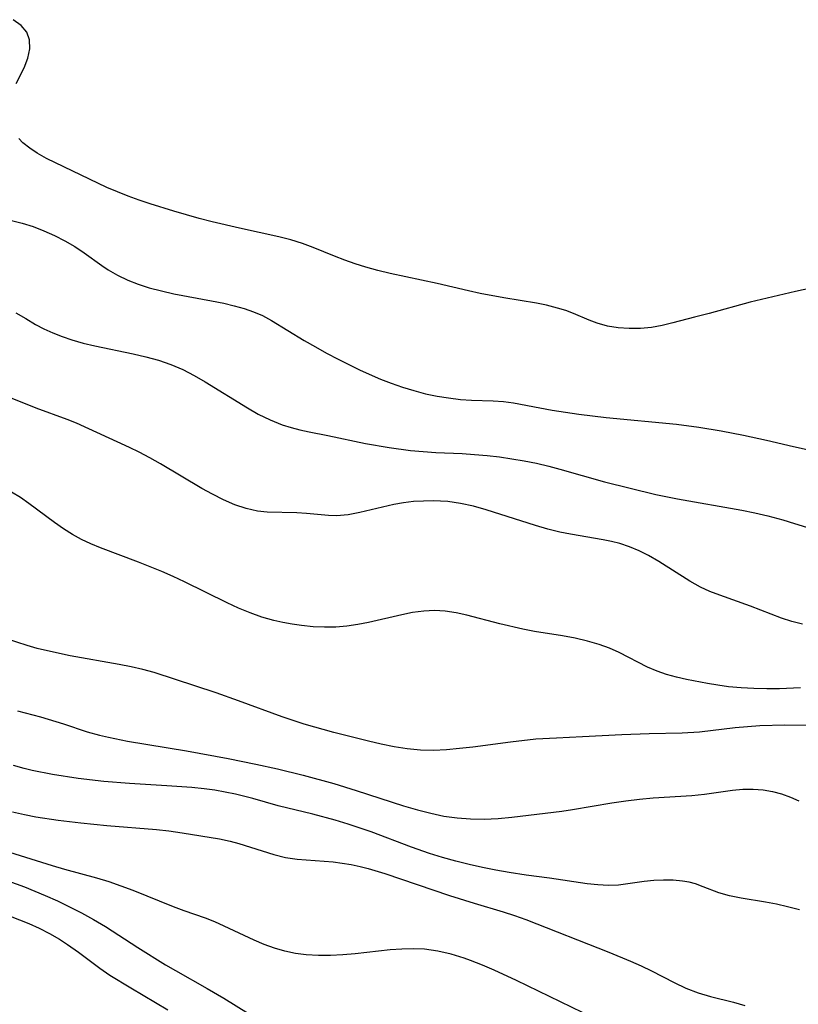
# Model space of a CAD drawing. Extents: x 1630312 to 1638514, y 2863029 to 2871231.
# Drawn here: x 1632136 to 1632245, y 2865830 to 2865968 of the extents above; entities that cross this region are included whole.
import ezdxf

# ---------------------------------------------------------------- set-up
doc = ezdxf.new("R2010")
doc.units = 0

msp = doc.modelspace()

# ---------------------------------------------------------------- linework, layer by layer
at = {"layer": 'WIL_061_Contours', "color": 0}
for points in [[(1632135.71, 2865958.93, 216), (1632136.84, 2865961.15, 216), (1632137.36, 2865962.5, 216), (1632137.61, 2865963.8, 216), (1632137.58, 2865965.05, 216), (1632137.19, 2865966.16, 216), (1632136.41, 2865967.09, 216), (1632135.3, 2865967.89, 216)], [(1632247.76, 2865930.39, 216), (1632244.96, 2865929.81, 216), (1632238.6, 2865928.27, 216), (1632232.86, 2865926.69, 216), (1632230.78, 2865926.18, 216), (1632227.78, 2865925.38, 216), (1632226.28, 2865925.02, 216), (1632224.78, 2865924.74, 216), (1632223.21, 2865924.59, 216), (1632221.65, 2865924.58, 216), (1632220.1, 2865924.7, 216), (1632218.6, 2865924.95, 216), (1632217.15, 2865925.35, 216), (1632216.04, 2865925.76, 216), (1632213.86, 2865926.7, 216), (1632212.75, 2865927.11, 216), (1632211.6, 2865927.47, 216), (1632210.05, 2865927.86, 216), (1632208.64, 2865928.13, 216), (1632204.08, 2865928.89, 216), (1632200.76, 2865929.52, 216), (1632199.11, 2865929.86, 216), (1632194.71, 2865930.92, 216), (1632188.16, 2865932.31, 216), (1632186.43, 2865932.72, 216), (1632184.71, 2865933.19, 216), (1632183.23, 2865933.65, 216), (1632181.78, 2865934.17, 216), (1632180.35, 2865934.72, 216), (1632177.35, 2865935.96, 216), (1632175.84, 2865936.53, 216), (1632174.19, 2865937.02, 216), (1632172.51, 2865937.44, 216), (1632167, 2865938.66, 216), (1632163.17, 2865939.57, 216), (1632161.38, 2865940.04, 216), (1632157.83, 2865941.05, 216), (1632154.49, 2865942.09, 216), (1632152.94, 2865942.61, 216), (1632151.41, 2865943.15, 216), (1632149.9, 2865943.74, 216), (1632148.42, 2865944.37, 216), (1632139.95, 2865948.45, 216), (1632138.66, 2865949.16, 216), (1632137.6, 2865949.86, 216), (1632136.66, 2865950.63, 216), (1632136.07, 2865951.24, 216)], [(1632135.04, 2865939.73, 218), (1632136.53, 2865939.37, 218), (1632138.08, 2865938.89, 218), (1632139.6, 2865938.3, 218), (1632141.09, 2865937.64, 218), (1632142.53, 2865936.89, 218), (1632143.93, 2865936.09, 218), (1632145.26, 2865935.21, 218), (1632147.7, 2865933.43, 218), (1632148.58, 2865932.84, 218), (1632149.93, 2865932.06, 218), (1632151.35, 2865931.39, 218), (1632152.83, 2865930.81, 218), (1632154.36, 2865930.31, 218), (1632156.08, 2865929.86, 218), (1632157.82, 2865929.48, 218), (1632163.11, 2865928.49, 218), (1632164.84, 2865928.14, 218), (1632166.26, 2865927.8, 218), (1632167.65, 2865927.41, 218), (1632168.98, 2865926.95, 218), (1632170.25, 2865926.4, 218), (1632171.5, 2865925.72, 218), (1632176.1, 2865922.92, 218), (1632177.65, 2865922.01, 218), (1632179.23, 2865921.13, 218), (1632180.85, 2865920.28, 218), (1632183.91, 2865918.77, 218), (1632186.79, 2865917.51, 218), (1632188.26, 2865916.94, 218), (1632189.86, 2865916.38, 218), (1632191.47, 2865915.89, 218), (1632193.09, 2865915.46, 218), (1632194.71, 2865915.12, 218), (1632196.33, 2865914.86, 218), (1632198.01, 2865914.66, 218), (1632199.55, 2865914.56, 218), (1632202.56, 2865914.45, 218), (1632204.02, 2865914.36, 218), (1632205.43, 2865914.19, 218), (1632209.1, 2865913.46, 218), (1632210.87, 2865913.15, 218), (1632214.58, 2865912.6, 218), (1632218.41, 2865912.14, 218), (1632228.29, 2865911.18, 218), (1632231.42, 2865910.78, 218), (1632234.55, 2865910.25, 218), (1632237.67, 2865909.64, 218), (1632240.88, 2865908.95, 218), (1632244.7, 2865908.06, 218), (1632246.61, 2865907.65, 218)], [(1632135.68, 2865926.79, 220), (1632137.06, 2865926.02, 220), (1632138.43, 2865925.18, 220), (1632139.6, 2865924.56, 220), (1632140.85, 2865923.98, 220), (1632142.16, 2865923.46, 220), (1632143.52, 2865923, 220), (1632145.1, 2865922.55, 220), (1632146.73, 2865922.17, 220), (1632152.1, 2865921.05, 220), (1632153.88, 2865920.63, 220), (1632155.65, 2865920.14, 220), (1632157.38, 2865919.54, 220), (1632159.05, 2865918.83, 220), (1632160.68, 2865918, 220), (1632162.19, 2865917.13, 220), (1632168.13, 2865913.46, 220), (1632169.64, 2865912.61, 220), (1632171.3, 2865911.8, 220), (1632173.01, 2865911.11, 220), (1632174.24, 2865910.73, 220), (1632175.49, 2865910.41, 220), (1632176.76, 2865910.13, 220), (1632179.41, 2865909.61, 220), (1632184.7, 2865908.5, 220), (1632187.98, 2865907.91, 220), (1632190.99, 2865907.51, 220), (1632192.77, 2865907.35, 220), (1632194.55, 2865907.23, 220), (1632198.24, 2865907.07, 220), (1632199.98, 2865906.96, 220), (1632201.72, 2865906.8, 220), (1632203.46, 2865906.59, 220), (1632205.2, 2865906.34, 220), (1632206.93, 2865906.05, 220), (1632208.65, 2865905.71, 220), (1632210.36, 2865905.32, 220), (1632211.93, 2865904.9, 220), (1632218.17, 2865903.11, 220), (1632225.4, 2865901.33, 220), (1632228.42, 2865900.72, 220), (1632237.45, 2865899.14, 220), (1632239.26, 2865898.78, 220), (1632241.06, 2865898.36, 220), (1632243.17, 2865897.79, 220), (1632244.84, 2865897.28, 220), (1632246.49, 2865896.73, 220)], [(1632245.96, 2865883.17, 222), (1632244.47, 2865883.53, 222), (1632243.01, 2865884.01, 222), (1632238.63, 2865885.66, 222), (1632234.34, 2865887.2, 222), (1632232.97, 2865887.75, 222), (1632231.62, 2865888.36, 222), (1632230.14, 2865889.18, 222), (1632225.82, 2865891.93, 222), (1632224.35, 2865892.78, 222), (1632223.05, 2865893.43, 222), (1632221.71, 2865893.99, 222), (1632220.33, 2865894.45, 222), (1632219.17, 2865894.74, 222), (1632218, 2865894.99, 222), (1632213.44, 2865895.76, 222), (1632211.92, 2865896.07, 222), (1632210.22, 2865896.49, 222), (1632208.53, 2865896.97, 222), (1632201.59, 2865899.19, 222), (1632199.8, 2865899.69, 222), (1632198.01, 2865900.09, 222), (1632196.22, 2865900.34, 222), (1632195.21, 2865900.41, 222), (1632194.19, 2865900.44, 222), (1632192.79, 2865900.41, 222), (1632191.39, 2865900.33, 222), (1632190.01, 2865900.17, 222), (1632188.66, 2865899.94, 222), (1632183.9, 2865898.8, 222), (1632182.24, 2865898.49, 222), (1632180.61, 2865898.36, 222), (1632179.5, 2865898.4, 222), (1632176.39, 2865898.68, 222), (1632175.04, 2865898.75, 222), (1632170.9, 2865898.84, 222), (1632169.53, 2865898.98, 222), (1632167.94, 2865899.35, 222), (1632166.36, 2865899.89, 222), (1632164.78, 2865900.58, 222), (1632163.21, 2865901.37, 222), (1632161.75, 2865902.17, 222), (1632155.93, 2865905.64, 222), (1632154.46, 2865906.48, 222), (1632152.96, 2865907.27, 222), (1632151.61, 2865907.91, 222), (1632144.15, 2865911.32, 222), (1632142.86, 2865911.84, 222), (1632138.53, 2865913.45, 222), (1632135.15, 2865914.77, 222)], [(1632245.65, 2865874.24, 224), (1632242.72, 2865874.1, 224), (1632240.92, 2865874.08, 224), (1632239.13, 2865874.12, 224), (1632237.35, 2865874.22, 224), (1632235.59, 2865874.39, 224), (1632234.09, 2865874.6, 224), (1632232.61, 2865874.85, 224), (1632229.7, 2865875.41, 224), (1632228.28, 2865875.72, 224), (1632226.89, 2865876.09, 224), (1632225.55, 2865876.55, 224), (1632224.19, 2865877.14, 224), (1632220.25, 2865879.18, 224), (1632218.9, 2865879.78, 224), (1632217.46, 2865880.29, 224), (1632215.78, 2865880.77, 224), (1632214.05, 2865881.19, 224), (1632212.29, 2865881.52, 224), (1632208.35, 2865882.13, 224), (1632206.73, 2865882.44, 224), (1632203.51, 2865883.21, 224), (1632198.88, 2865884.42, 224), (1632197.38, 2865884.74, 224), (1632195.87, 2865884.97, 224), (1632194.37, 2865885.06, 224), (1632192.84, 2865884.99, 224), (1632191.29, 2865884.78, 224), (1632189.75, 2865884.47, 224), (1632185.12, 2865883.4, 224), (1632183.6, 2865883.1, 224), (1632182.07, 2865882.86, 224), (1632180.54, 2865882.73, 224), (1632178.93, 2865882.71, 224), (1632177.32, 2865882.8, 224), (1632175.71, 2865882.96, 224), (1632174.41, 2865883.14, 224), (1632173.11, 2865883.37, 224), (1632171.82, 2865883.65, 224), (1632170.16, 2865884.13, 224), (1632168.52, 2865884.72, 224), (1632166.89, 2865885.38, 224), (1632165.29, 2865886.12, 224), (1632159.31, 2865889.1, 224), (1632157.72, 2865889.84, 224), (1632156.12, 2865890.54, 224), (1632152.87, 2865891.83, 224), (1632147.54, 2865893.83, 224), (1632146.19, 2865894.4, 224), (1632144.87, 2865895.02, 224), (1632143.59, 2865895.71, 224), (1632142.32, 2865896.52, 224), (1632141.08, 2865897.39, 224), (1632137.48, 2865900.07, 224), (1632136.29, 2865900.9, 224), (1632135.06, 2865901.67, 224)], [(1632246.57, 2865868.93, 226), (1632243.45, 2865868.98, 226), (1632239.97, 2865868.88, 226), (1632238.23, 2865868.77, 226), (1632236.5, 2865868.61, 226), (1632231.51, 2865868.03, 226), (1632229.09, 2865867.85, 226), (1632224.46, 2865867.77, 226), (1632220.61, 2865867.65, 226), (1632215.09, 2865867.34, 226), (1632211.44, 2865867.19, 226), (1632208.56, 2865867.02, 226), (1632205.01, 2865866.63, 226), (1632199.71, 2865865.92, 226), (1632197.87, 2865865.7, 226), (1632196.03, 2865865.53, 226), (1632194.2, 2865865.45, 226), (1632192.37, 2865865.48, 226), (1632190.54, 2865865.66, 226), (1632188.71, 2865865.96, 226), (1632186.88, 2865866.33, 226), (1632185.1, 2865866.74, 226), (1632180.24, 2865867.97, 226), (1632176.07, 2865869.14, 226), (1632172.98, 2865870.15, 226), (1632166.86, 2865872.41, 226), (1632163.73, 2865873.51, 226), (1632155.07, 2865876.36, 226), (1632153.47, 2865876.8, 226), (1632151.83, 2865877.18, 226), (1632150.14, 2865877.52, 226), (1632143.28, 2865878.73, 226), (1632140.09, 2865879.41, 226), (1632138.67, 2865879.76, 226), (1632137.26, 2865880.16, 226), (1632134.33, 2865881.11, 226)], [(1632135.87, 2865871.02, 228), (1632139.13, 2865870.15, 228), (1632142.33, 2865869.18, 228), (1632145.64, 2865868.07, 228), (1632147.37, 2865867.6, 228), (1632148.67, 2865867.29, 228), (1632151.31, 2865866.77, 228), (1632159.57, 2865865.38, 228), (1632165.42, 2865864.33, 228), (1632169.3, 2865863.55, 228), (1632172.35, 2865862.87, 228), (1632175.92, 2865861.99, 228), (1632180.26, 2865860.8, 228), (1632183.37, 2865859.85, 228), (1632190.02, 2865857.7, 228), (1632191.98, 2865857.11, 228), (1632193.82, 2865856.64, 228), (1632195.66, 2865856.26, 228), (1632197.52, 2865855.99, 228), (1632199.39, 2865855.84, 228), (1632201.32, 2865855.83, 228), (1632203.26, 2865855.93, 228), (1632205.21, 2865856.1, 228), (1632212.18, 2865856.95, 228), (1632213.71, 2865857.17, 228), (1632219.23, 2865858.09, 228), (1632221.17, 2865858.39, 228), (1632223.11, 2865858.64, 228), (1632225.03, 2865858.83, 228), (1632230.45, 2865859.15, 228), (1632232.21, 2865859.31, 228), (1632236.13, 2865859.87, 228), (1632237.58, 2865860.01, 228), (1632239.03, 2865860.04, 228), (1632240.45, 2865859.95, 228), (1632241.75, 2865859.71, 228), (1632243.02, 2865859.35, 228), (1632244.27, 2865858.89, 228), (1632245.42, 2865858.37, 228)], [(1632245.52, 2865843.1, 230), (1632243.82, 2865843.54, 230), (1632242.29, 2865843.88, 230), (1632240.77, 2865844.17, 230), (1632237.35, 2865844.75, 230), (1632235.73, 2865845.09, 230), (1632234.2, 2865845.51, 230), (1632232.02, 2865846.35, 230), (1632230.93, 2865846.74, 230), (1632230.05, 2865846.98, 230), (1632229.13, 2865847.14, 230), (1632227.81, 2865847.27, 230), (1632226.47, 2865847.28, 230), (1632225.11, 2865847.21, 230), (1632223.76, 2865847.08, 230), (1632220.15, 2865846.58, 230), (1632218.73, 2865846.54, 230), (1632217.27, 2865846.61, 230), (1632215.77, 2865846.77, 230), (1632210.49, 2865847.55, 230), (1632207.2, 2865847.98, 230), (1632204.82, 2865848.34, 230), (1632202.94, 2865848.67, 230), (1632201.07, 2865849.06, 230), (1632199.2, 2865849.48, 230), (1632197.34, 2865849.95, 230), (1632195.49, 2865850.46, 230), (1632193.66, 2865851.02, 230), (1632191.11, 2865851.91, 230), (1632185.46, 2865854.06, 230), (1632182.27, 2865855.12, 230), (1632180.44, 2865855.66, 230), (1632177.3, 2865856.52, 230), (1632172.44, 2865857.7, 230), (1632168.87, 2865858.72, 230), (1632166.44, 2865859.32, 230), (1632165, 2865859.62, 230), (1632163.54, 2865859.87, 230), (1632162.07, 2865860.07, 230), (1632160.34, 2865860.26, 230), (1632156.85, 2865860.51, 230), (1632151.58, 2865860.81, 230), (1632148.01, 2865861.09, 230), (1632144.4, 2865861.52, 230), (1632140.82, 2865862.08, 230), (1632137.94, 2865862.65, 230), (1632136.83, 2865862.92, 230), (1632135.32, 2865863.33, 230)], [(1632135.21, 2865856.84, 232), (1632136.88, 2865856.45, 232), (1632138.44, 2865856.14, 232), (1632141.61, 2865855.66, 232), (1632144.79, 2865855.29, 232), (1632148.41, 2865854.95, 232), (1632155.38, 2865854.39, 232), (1632157.09, 2865854.2, 232), (1632158.98, 2865853.92, 232), (1632164.2, 2865853.06, 232), (1632165.71, 2865852.75, 232), (1632166.94, 2865852.42, 232), (1632171.82, 2865850.85, 232), (1632173.47, 2865850.45, 232), (1632175.1, 2865850.22, 232), (1632180.13, 2865849.83, 232), (1632181.4, 2865849.66, 232), (1632182.67, 2865849.44, 232), (1632183.94, 2865849.16, 232), (1632185.07, 2865848.88, 232), (1632187.4, 2865848.2, 232), (1632196.47, 2865845.1, 232), (1632199.92, 2865844.02, 232), (1632203.96, 2865842.83, 232), (1632205.57, 2865842.33, 232), (1632207.17, 2865841.76, 232), (1632218.79, 2865837.19, 232), (1632221.84, 2865835.92, 232), (1632223.33, 2865835.25, 232), (1632224.78, 2865834.55, 232), (1632227.94, 2865832.9, 232), (1632229.59, 2865832.12, 232), (1632231.3, 2865831.49, 232), (1632233.05, 2865830.98, 232), (1632236.26, 2865830.15, 232), (1632237.84, 2865829.68, 232)], [(1632215.12, 2865828.73, 234), (1632205.83, 2865833.21, 234), (1632202.73, 2865834.66, 234), (1632201.06, 2865835.37, 234), (1632199.38, 2865836.02, 234), (1632198.5, 2865836.33, 234), (1632196.67, 2865836.89, 234), (1632194.83, 2865837.31, 234), (1632192.96, 2865837.57, 234), (1632191.36, 2865837.64, 234), (1632189.75, 2865837.6, 234), (1632188.13, 2865837.48, 234), (1632183.25, 2865836.96, 234), (1632181.52, 2865836.8, 234), (1632179.79, 2865836.71, 234), (1632178.08, 2865836.69, 234), (1632176.38, 2865836.78, 234), (1632174.87, 2865836.98, 234), (1632173.38, 2865837.3, 234), (1632171.93, 2865837.72, 234), (1632170.48, 2865838.26, 234), (1632169.07, 2865838.87, 234), (1632164.85, 2865840.84, 234), (1632163.55, 2865841.43, 234), (1632162.25, 2865841.95, 234), (1632159.26, 2865842.96, 234), (1632157.76, 2865843.51, 234), (1632152.1, 2865845.82, 234), (1632150.43, 2865846.44, 234), (1632148.74, 2865847.01, 234), (1632147.03, 2865847.54, 234), (1632142.51, 2865848.78, 234), (1632140.81, 2865849.28, 234), (1632134.81, 2865851.14, 234)], [(1632133.9, 2865847.41, 236), (1632136.86, 2865846.33, 236), (1632139.77, 2865845.13, 236), (1632141.49, 2865844.36, 236), (1632143.19, 2865843.55, 236), (1632144.86, 2865842.69, 236), (1632146.56, 2865841.75, 236), (1632148.22, 2865840.76, 236), (1632152.78, 2865837.82, 236), (1632156.65, 2865835.41, 236), (1632158.05, 2865834.58, 236), (1632162.48, 2865832.08, 236), (1632164.83, 2865830.72, 236), (1632169.99, 2865827.5, 236)], [(1632130.9, 2865843.78, 238), (1632137.49, 2865841.19, 238), (1632138.95, 2865840.53, 238), (1632140.39, 2865839.8, 238), (1632141.79, 2865839, 238), (1632142.91, 2865838.27, 238), (1632144.43, 2865837.18, 238), (1632147.44, 2865834.92, 238), (1632148.84, 2865833.97, 238), (1632151.76, 2865832.18, 238), (1632156.97, 2865829.11, 238)]]:
    msp.add_polyline3d(points, dxfattribs=at)

doc.saveas('drawing.dxf')
